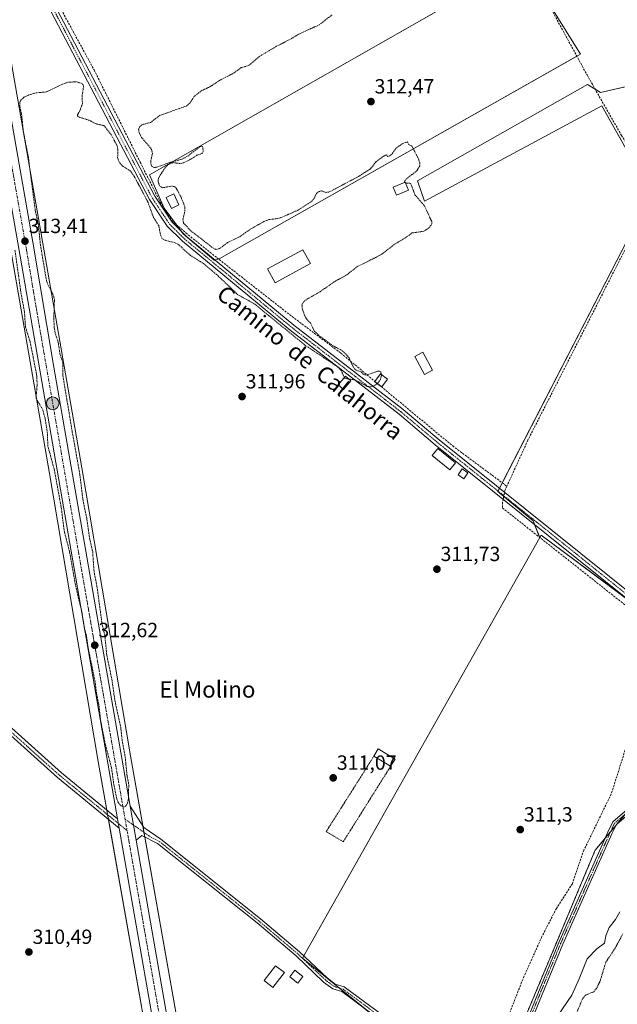
# Model space of a CAD drawing. Units: metres. Extents: x 573716 to 577186, y 4691817 to 4694159.
# Drawn here: x 576483 to 576774, y 4692899 to 4693379 of the extents above; entities that cross this region are included whole.
import ezdxf
from ezdxf.enums import TextEntityAlignment as Align

# ---------------------------------------------------------------- set-up
doc = ezdxf.new("R2010")
doc.units = ezdxf.units.M
doc.header["$MEASUREMENT"] = 0
for name, pattern in [('TRAZO_Y_PUNTO', [1, 0.5, -0.25, 0, -0.25]), ('TRAZOS', [0.75, 0.5, -0.25]), ('TRAZOSX2', [1.5, 1, -0.5])]:
    doc.linetypes.add(name, pattern=pattern)
for name, color, linetype, lineweight in [('Arbolado forestal', 92, 'TRAZOS', 0), ('Arbolado forestal CxS', 92, 'Continuous', 0), ('Camino', 19, 'Continuous', 0), ('Camino Cxs', 19, 'Continuous', 0), ('Camino eje', 39, 'TRAZO_Y_PUNTO', 13), ('Carretera de calzada única', 19, 'Continuous', 13), ('Carretera de calzada única Cxs', 19, 'Continuous', 13), ('Carretera de calzada única eje', 19, 'TRAZO_Y_PUNTO', 0), ('Carátula', 7, 'Continuous', 5), ('Corriente artificial lineal', 5, 'TRAZOSX2', 13), ('Corriente artificial lineal oculto', 135, 'TRAZO_Y_PUNTO', 13), ('Cultivos herbáceos CxS', 92, 'Continuous', 0), ('Cultivos leñosos', 92, 'Continuous', 0), ('Cultivos leñosos CxS', 92, 'Continuous', 0), ('Curva de nivel auxiliar', 36, 'TRAZOS', 0), ('Curva de nivel normal', 36, 'Continuous', 0), ('Edificación ligera', 1, 'Continuous', 0), ('Edificación ligera Cxs', 1, 'Continuous', 0), ('Núcleo urbano', 19, 'Continuous', 0), ('Núcleo urbano CxS', 19, 'Continuous', 0), ('Punto de cota en terreno', 7, 'Continuous', 0), ('Punto kilométrico de carretera', 7, 'Continuous', 0), ('Rótulo de punto de cota en terreno', 19, 'Continuous', 0), ('Texto cartográfico', 19, 'Continuous', 0), ('Valla', 19, 'TRAZOS', 0)]:
    doc.layers.add(name, color=color, linetype=linetype, lineweight=lineweight)
doc.styles.add('Arial', font='txt', dxfattribs={"height": 0.2})

# ---------------------------------------------------------------- blocks, each defined once
blk = doc.blocks.new('*U150')
at = {"layer": 'Cultivos herbáceos CxS', "color": 92, "linetype": 'Continuous', "lineweight": 0}
blk.add_polyline3d([(576434.42, 4693515.87, 313.39), (576463.47, 4693351.21, 312.28), (576497.08, 4693157.73, 311.46), (576520.8, 4693017.25, 311.11), (576520.81, 4693017.19, 311.11), (576547.6, 4692865.52, 310.34)], dxfattribs=at)
blk = doc.blocks.new('*U153')
at = {"layer": 'Núcleo urbano CxS', "color": 19, "linetype": 'Continuous', "lineweight": 0}
for points in [[(576547.6, 4692865.52, 310.34), (576520.81, 4693017.19, 311.11), (576520.8, 4693017.25, 311.11), (576497.08, 4693157.73, 311.46), (576463.47, 4693351.21, 312.28), (576434.42, 4693515.87, 313.39)], [(576450.18, 4693518.66, 314.02), (576479.22, 4693353.98, 312.87), (576479.23, 4693353.96, 312.87), (576491.72, 4693282.06, 312.31), (576499.52, 4693237.17, 312.48), (576512.85, 4693160.45, 312.09), (576512.85, 4693160.41, 312.09), (576536.58, 4693019.94, 311.65), (576563.36, 4692868.32, 311.14)]]:
    blk.add_polyline3d(points, dxfattribs=at)
blk = doc.blocks.new('*U157')
at = {"layer": 'Arbolado forestal CxS', "color": 92, "linetype": 'Continuous', "lineweight": 0}
blk.add_polyline3d([(576729.83, 4692894.36, 311.3), (576763.15, 4692974.01, 311.48), (576782.4, 4692997.12, 311.38)], dxfattribs=at)
blk = doc.blocks.new('*U163')
at = {"layer": 'Cultivos herbáceos CxS', "color": 92, "linetype": 'Continuous', "lineweight": 0}
for points in [[(576823.62, 4693356.8, 312.01), (576765.71, 4693343.5, 312.26), (576759.45, 4693347.41, 312.29), (576676.51, 4693300.46, 312.32), (576679.98, 4693290.47, 312.39), (576766.36, 4693337.01, 312.32), (576790.17, 4693294.54, 312.08)], [(576786.99, 4693287.4, 312.15), (576715.59, 4693148.92, 312.1), (576732.85, 4693134.57, 311.88), (576736.06, 4693126.42, 311.69), (576620.43, 4692921.33, 311.23), (576657.72, 4692891.16, 311.16)], [(576563.36, 4692868.32, 311.14), (576536.58, 4693019.94, 311.65), (576512.85, 4693160.41, 312.09), (576512.85, 4693160.45, 312.09), (576499.52, 4693237.17, 312.48), (576491.72, 4693282.06, 312.31), (576479.23, 4693353.96, 312.87), (576479.22, 4693353.98, 312.87), (576450.18, 4693518.66, 314.02)]]:
    blk.add_polyline3d(points, dxfattribs=at)
blk.add_polyline3d([(576579.84, 4693262.48, 312.73), (576755.91, 4693362.3, 312.23), (576727.93, 4693407.28, 312.46), (576545.84, 4693303.3, 312.73), (576552.97, 4693287.17, 312.91), (576562.29, 4693274.55, 312.78), (576577.14, 4693261.97, 312.81), (576577.43, 4693261.72, 312.8), (576579.84, 4693262.48, 312.73)], close=True, dxfattribs=at)
blk = doc.blocks.new('*U172')
at = {"layer": 'Curva de nivel auxiliar', "color": 36, "linetype": 'TRAZOS', "lineweight": 0}
blk.add_polyline3d([(576776.64, 4692933.25, 307.5), (576772.79, 4692926.12, 307.5), (576768.29, 4692919.36, 307.5), (576765.5, 4692910.09, 307.5), (576763.76, 4692906.56, 307.5), (576762.13, 4692904.81, 307.5), (576758.35, 4692903.28, 307.5), (576756.89, 4692901.45, 307.5), (576753.39, 4692892.92, 307.5)], dxfattribs=at)
blk = doc.blocks.new('5PATER')
at = {"layer": 'Carátula', "linetype": 'Continuous', "lineweight": 5}
h = blk.add_hatch(color=250, dxfattribs=at)
edge = h.paths.add_edge_path()
edge.add_ellipse((0, 0.01), major_axis=(-1.33, -1.34), ratio=0.999422, start_angle=0, end_angle=360)
blk = doc.blocks.new('5HITCA')
at = {"layer": 'Carátula', "linetype": 'Continuous', "lineweight": 5}
h = blk.add_hatch(color=1, dxfattribs=at)
edge = h.paths.add_edge_path()
edge.add_arc((0, 0), 3.1, 0.0011, 360.0011)
at = {"layer": 'Carátula', "color": 250, "linetype": 'Continuous', "lineweight": 5}
blk.add_circle((0, 0, 0), 3.1, dxfattribs=at)

msp = doc.modelspace()

# ---------------------------------------------------------------- linework, layer by layer
at = {"layer": 'Arbolado forestal', "color": 92, "linetype": 'TRAZOS', "lineweight": 0}
msp.add_polyline3d([(576714.04, 4692852.25, 311), (576714.83, 4692854.37, 311.16), (576715.93, 4692857.29, 311.19), (576729.82, 4692894.36, 311.3), (576763.14, 4692974.01, 311.48), (576768.02, 4692979.86, 311.5), (576770.54, 4692982.89, 311.46), (576773.35, 4692986.26, 311.39), (576773.71, 4692986.69, 311.39), (576777.86, 4692991.68, 311.39), (576782.02, 4692996.67, 311.36), (576782.13, 4692996.8, 311.37), (576782.39, 4692997.12, 311.38), (576786.63, 4693006.75, 311.54), (576791.56, 4693017.98, 311.79), (576794.65, 4693025.02, 311.83), (576797.37, 4693031.2, 311.87), (576806.26, 4693044.11, 312.15), (576806.36, 4693045.43, 312.13), (576806.61, 4693048.7, 312.09), (576808.27, 4693070.83, 311.74), (576808.51, 4693073.97, 311.77), (576808.51, 4693074.02, 311.77), (576808.7, 4693074.12, 311.77)], dxfattribs=at)
at = {"layer": 'Camino', "color": 19, "linetype": 'Continuous', "lineweight": 0}
for points in [[(576452.59, 4693477.41, 314), (576463.22, 4693457.83, 313.67), (576481.9, 4693417.38, 313.2), (576493.39, 4693398.26, 313.06), (576548.43, 4693292.97, 312.77), (576556.84, 4693280.27, 312.92), (576563.95, 4693273.22, 312.74), (576616.27, 4693230.05, 312.85), (576669.44, 4693188.95, 312.3), (576687.14, 4693174.06, 312.2), (576784.05, 4693096.21, 311.7), (576799.13, 4693083.01, 311.69), (576805.87, 4693077.9, 311.7), (576809.34, 4693075.97, 311.74), (576810.95, 4693075.16, 311.78)], [(576311.26, 4693448.28, 312.15), (576326.71, 4693375.98, 311.87), (576343.66, 4693316.37, 311.76), (576364.49, 4693253.85, 311.71), (576378.07, 4693205.34, 311.63), (576392.2, 4693163.32, 311.63), (576408.68, 4693104.12, 311.42), (576410.55, 4693100.07, 311.38), (576413.3, 4693096.39, 311.35), (576421.88, 4693087.04, 311.5), (576459, 4693051.05, 311.17), (576502.88, 4693011.68, 311.23), (576530.3, 4692989.23, 312.19)], [(576808.29, 4693070.81, 311.74), (576806.11, 4693073.23, 311.72), (576797.29, 4693080.55, 311.61), (576782.09, 4693093.87, 311.81), (576685.19, 4693171.7, 312.11), (576667.52, 4693186.57, 312.18), (576614.37, 4693227.66, 312.5), (576561.89, 4693270.95, 312.6), (576554.46, 4693278.32, 312.67), (576545.8, 4693291.41, 312.6), (576490.73, 4693396.77, 313.05), (576479.19, 4693415.95, 312.86), (576461.47, 4693450.9, 313.69), (576457.6, 4693448.87, 314.01)], [(576531.08, 4692984.75, 312.1), (576500.95, 4693009.42, 311.1), (576456.97, 4693048.87, 310.95), (576419.75, 4693084.96, 311.18), (576411.01, 4693094.49, 311.17), (576407.98, 4693098.54, 311.16), (576405.88, 4693103.09, 311.21), (576389.36, 4693162.45, 311.32), (576375.22, 4693204.47, 311.4), (576361.65, 4693252.98, 311.42), (576340.82, 4693315.49, 311.55), (576323.82, 4693375.27, 311.55), (576313.27, 4693424.62, 311.89)], [(576718.83, 4692857.94, 311.17), (576719.93, 4692862.67, 311.15), (576721.73, 4692868.64, 311.11), (576723.73, 4692876.2, 311.11), (576745.34, 4692928.98, 311.45), (576758.06, 4692957.54, 311.6), (576769.35, 4692982.85, 311.43), (576771.74, 4692987.78, 311.4), (576782.11, 4692996.75, 311.37), (576790.93, 4693022.65, 311.81), (576795.93, 4693031.65, 311.84), (576805.55, 4693046.11, 312.08), (576807.25, 4693050.27, 312.06), (576807.65, 4693055.66, 311.94), (576808.21, 4693063.56, 311.9), (576808.45, 4693067.1, 311.77), (576808.29, 4693070.81, 311.74)], [(576539.38, 4692978.82, 312.3), (576536.49, 4692995.38, 312.38)], [(576536.49, 4692995.38, 312.38), (576543.05, 4692985.1, 311.94), (576551.38, 4692979.31, 311.21), (576599.96, 4692940.52, 311.2), (576619.03, 4692924.36, 311.23), (576632.42, 4692911.7, 311.27), (576636.42, 4692908.7, 311.31), (576640.79, 4692907.39, 311.26), (576669.14, 4692886.33, 311.2), (576706.61, 4692856.73, 310.97), (576708.73, 4692856.2, 311.01), (576711.58, 4692856, 311.09), (576715.07, 4692857.1, 311.17), (576718.83, 4692857.94, 311.17)], [(576783.91, 4692995.53, 311.48), (576773.45, 4692986.47, 311.39), (576771.26, 4692981.97, 311.5), (576759.98, 4692956.69, 311.74), (576747.28, 4692928.15, 311.46), (576725.73, 4692875.53, 311.15), (576722.19, 4692862.14, 311.15), (576718.63, 4692824.42, 310.41), (576711.38, 4692803.89, 310.44), (576686.77, 4692746.13, 308.15), (576684.24, 4692742.86, 308.55), (576680.1, 4692739.83, 310.57), (576676.84, 4692738.85, 310.58), (576672.19, 4692736.04, 310.69), (576668.39, 4692733.08, 310.84), (576665.44, 4692728.58, 311.09), (576662.96, 4692726, 311.13), (576659.29, 4692723.2, 311.17), (576645.74, 4692720.82, 311.15), (576636.03, 4692720.14, 311.4), (576623.51, 4692722.95, 311.7), (576618.71, 4692723.98, 311.91), (576616.48, 4692722.54, 312.09)], [(576530.3, 4692989.23, 312.19), (576531.08, 4692984.75, 312.1)], [(576718.63, 4692850.3, 310.96), (576714.12, 4692852.22, 311), (576709.12, 4692853.41, 310.95), (576705.43, 4692854.34, 310.87), (576667.55, 4692884.26, 311.08), (576639.6, 4692905.02, 311.21), (576635.23, 4692906.33, 311.21), (576630.74, 4692909.7, 311.25), (576617.29, 4692922.41, 311.16), (576598.3, 4692938.5, 311.28), (576549.81, 4692977.22, 311.37), (576542.05, 4692981.11, 312.18), (576539.38, 4692978.82, 312.3)]]:
    msp.add_polyline3d(points, dxfattribs=at)
at = {"layer": 'Camino Cxs', "color": 19, "linetype": 'Continuous', "lineweight": 0}
for points in [[(576493.39, 4693398.26, 313.06), (576548.43, 4693292.97, 312.77), (576556.84, 4693280.27, 312.92), (576563.95, 4693273.22, 312.74), (576616.27, 4693230.05, 312.85), (576669.44, 4693188.95, 312.3), (576687.14, 4693174.06, 312.2), (576784.05, 4693096.21, 311.7), (576799.13, 4693083.01, 311.69), (576805.87, 4693077.9, 311.7), (576809.34, 4693075.97, 311.74), (576810.95, 4693075.16, 311.78), (576810.95, 4693075.16, 311.78), (576808.29, 4693070.81, 311.74), (576806.11, 4693073.23, 311.72), (576797.29, 4693080.55, 311.61), (576782.09, 4693093.87, 311.81), (576685.19, 4693171.7, 312.11), (576667.52, 4693186.57, 312.18), (576614.37, 4693227.66, 312.5), (576561.89, 4693270.95, 312.6), (576554.46, 4693278.32, 312.67), (576545.8, 4693291.41, 312.6), (576490.73, 4693396.77, 313.05)], [(576459, 4693051.05, 311.17), (576502.88, 4693011.68, 311.23), (576530.3, 4692989.23, 312.19), (576531.08, 4692984.75, 312.1), (576500.95, 4693009.42, 311.1), (576456.97, 4693048.87, 310.95)], [(576723.73, 4692876.2, 311.11), (576745.34, 4692928.98, 311.45), (576758.06, 4692957.54, 311.6), (576769.35, 4692982.85, 311.43), (576771.74, 4692987.78, 311.4), (576782.11, 4692996.75, 311.37)], [(576667.55, 4692884.26, 311.08), (576639.6, 4692905.02, 311.21), (576635.23, 4692906.33, 311.21), (576630.74, 4692909.7, 311.25), (576617.29, 4692922.41, 311.16), (576598.3, 4692938.5, 311.28), (576549.81, 4692977.22, 311.37), (576542.05, 4692981.11, 312.18), (576539.38, 4692978.82, 312.3), (576536.49, 4692995.38, 312.38), (576543.05, 4692985.1, 311.94), (576551.38, 4692979.31, 311.21), (576599.96, 4692940.52, 311.2), (576619.03, 4692924.36, 311.23), (576632.42, 4692911.7, 311.27), (576636.42, 4692908.7, 311.31), (576640.79, 4692907.39, 311.26), (576669.14, 4692886.33, 311.2)], [(576783.91, 4692995.53, 311.48), (576773.45, 4692986.47, 311.39), (576771.26, 4692981.97, 311.5), (576759.98, 4692956.69, 311.74), (576747.28, 4692928.15, 311.46), (576725.73, 4692875.53, 311.15)]]:
    msp.add_polyline3d(points, dxfattribs=at)
at = {"layer": 'Camino eje', "color": 39, "linetype": 'TRAZO_Y_PUNTO', "lineweight": 13}
for points in [[(576314.38, 4693426.57, 311.99), (576317.52, 4693411.88, 311.83), (576325.27, 4693375.63, 311.72), (576342.24, 4693315.93, 311.66), (576363.07, 4693253.42, 311.58), (576369.86, 4693229.16, 311.5), (576376.65, 4693204.91, 311.56), (576383.72, 4693183.9, 311.46), (576390.78, 4693162.89, 311.55), (576399.02, 4693133.29, 311.47), (576407.28, 4693103.61, 311.35), (576409.27, 4693099.31, 311.27), (576412.16, 4693095.44, 311.28), (576420.82, 4693086, 311.35), (576457.99, 4693049.96, 311.08), (576479.93, 4693030.28, 311.14), (576501.92, 4693010.55, 311.2), (576534.93, 4692983.52, 312.35)], [(576492.06, 4693397.52, 313.15), (576519.58, 4693344.87, 312.92), (576547.12, 4693292.19, 312.74), (576551.32, 4693285.84, 312.91), (576555.65, 4693279.3, 312.84), (576562.92, 4693272.09, 312.71), (576589.16, 4693250.44, 312.88), (576615.32, 4693228.86, 312.69), (576641.9, 4693208.31, 312.53), (576668.48, 4693187.76, 312.27), (576677.33, 4693180.32, 312.16), (576686.17, 4693172.88, 312.18), (576734.62, 4693133.97, 311.87), (576783.07, 4693095.04, 311.75), (576790.61, 4693088.44, 311.75), (576798.21, 4693081.78, 311.67), (576803.05, 4693077.74, 311.71), (576807.13, 4693074.61, 311.74), (576808.09, 4693074.21, 311.76), (576810.79, 4693072.66, 311.82)], [(576810.79, 4693072.66, 311.82), (576809.58, 4693068.15, 311.74), (576809.41, 4693060.28, 311.91), (576808.28, 4693050.01, 312.12), (576806.49, 4693045.62, 312.13), (576796.83, 4693031.1, 311.86), (576791.9, 4693022.22, 311.83), (576787.49, 4693009.27, 311.59), (576783.01, 4692996.14, 311.42), (576777.78, 4692991.61, 311.39), (576772.6, 4692987.13, 311.4), (576771.4, 4692984.66, 311.44), (576770.31, 4692982.41, 311.47), (576759.02, 4692957.12, 311.67), (576752.67, 4692942.85, 311.49), (576746.31, 4692928.57, 311.44), (576735.54, 4692902.26, 311.45), (576724.73, 4692875.87, 311.13), (576721.96, 4692865.39, 311.14), (576720.45, 4692859.95, 311.15), (576720.25, 4692856.13, 311.15), (576720.22, 4692854.4, 311.14)], [(576533.96, 4692989.07, 312.42), (576546.72, 4692980.21, 311.69), (576550.6, 4692978.27, 311.32), (576599.13, 4692939.51, 311.24), (576618.16, 4692923.39, 311.24), (576624.86, 4692917.06, 311.24), (576631.58, 4692910.7, 311.27), (576635.83, 4692907.52, 311.26), (576640.2, 4692906.21, 311.24), (576668.35, 4692885.3, 311.14), (576706.02, 4692855.54, 310.92), (576710.73, 4692854.35, 311.05), (576720.22, 4692854.4, 311.14)]]:
    msp.add_polyline3d(points, dxfattribs=at)
at = {"layer": 'Carretera de calzada única', "color": 19, "linetype": 'Continuous', "lineweight": 13}
for points in [[(576530.3, 4692989.23, 312.19), (576524.25, 4693023.93, 312.01), (576482.73, 4693263.75, 312.81), (576437.02, 4693524.13, 314.03), (576416.02, 4693643.14, 314.32), (576409.63, 4693681.45, 314.17), (576378.98, 4693855.91, 313.89), (576364.14, 4693939.32, 313.81), (576357.11, 4693980.86, 314.01), (576354.15, 4693996.03, 313.87), (576353.57, 4693999.37, 314.11)], [(576457.6, 4693448.87, 314.01), (576488.91, 4693270.59, 313.05), (576499.13, 4693209.49, 313.08), (576536.49, 4692995.38, 312.38)], [(576539.38, 4692978.82, 312.3), (576536.49, 4692995.38, 312.38)], [(576530.3, 4692989.23, 312.19), (576531.08, 4692984.75, 312.1)], [(576564.3, 4692797.75, 312.43), (576561.76, 4692810.7, 312.15), (576549.37, 4692879.91, 311.22), (576531.08, 4692984.75, 312.1)], [(576539.38, 4692978.82, 312.3), (576563.39, 4692841.25, 311.56), (576570.18, 4692803.42, 312.26), (576573.98, 4692786.22, 312.52), (576576.63, 4692777.77, 312.61)]]:
    msp.add_polyline3d(points, dxfattribs=at)
at = {"layer": 'Carretera de calzada única Cxs', "color": 19, "linetype": 'Continuous', "lineweight": 13}
for points in [[(576549.37, 4692879.91, 311.22), (576531.08, 4692984.75, 312.1), (576530.3, 4692989.23, 312.19), (576524.25, 4693023.93, 312.01), (576482.73, 4693263.75, 312.81), (576437.02, 4693524.13, 314.03)], [(576457.6, 4693448.87, 314.01), (576488.91, 4693270.59, 313.05), (576499.13, 4693209.49, 313.08), (576536.49, 4692995.38, 312.38), (576539.38, 4692978.82, 312.3), (576563.39, 4692841.25, 311.56)]]:
    msp.add_polyline3d(points, dxfattribs=at)
at = {"layer": 'Carretera de calzada única eje', "color": 19, "linetype": 'TRAZO_Y_PUNTO', "lineweight": 0}
for points in [[(576449.48, 4693474.15, 314.11), (576462.97, 4693397.36, 313.88), (576485.82, 4693267.17, 313.35), (576490.93, 4693236.62, 313.32), (576511.69, 4693116.71, 312.79), (576527.75, 4693024.65, 312.56), (576533.96, 4692989.07, 312.42)], [(576533.96, 4692989.07, 312.42), (576534.93, 4692983.52, 312.35)], [(576534.93, 4692983.52, 312.35), (576535.79, 4692978.62, 312.33), (576556.38, 4692860.58, 311.83), (576562.57, 4692825.97, 311.99), (576565.97, 4692807.06, 312.27), (576567.37, 4692799.93, 312.43), (576568.4, 4692795.29, 312.48)]]:
    msp.add_polyline3d(points, dxfattribs=at)
at = {"layer": 'Corriente artificial lineal', "color": 5, "linetype": 'TRAZOSX2', "lineweight": 13}
for points in [[(576413.1, 4693767.31, 313.88), (576412.9, 4693765.28, 313.82), (576412.61, 4693755.79, 313.42), (576413.65, 4693745.85, 313.33), (576430.6, 4693656.41, 313.44), (576435.86, 4693631.97, 313.32), (576442.12, 4693589.58, 313.66), (576455.21, 4693516.72, 313.12), (576460.23, 4693483.39, 313.66), (576465.39, 4693455.37, 313.49), (576482, 4693422.13, 313.4), (576518.81, 4693354.58, 312.91), (576541.28, 4693309.58, 312.98), (576551.06, 4693290.11, 312.84), (576556.62, 4693281.06, 312.95), (576563.6, 4693275.02, 312.69), (576578.68, 4693262.96, 312.76), (576615.37, 4693234.24, 312.97), (576639.17, 4693216.38, 312.5), (576693.65, 4693171.15, 312.14), (576720.1, 4693151.5, 311.87)], [(576741.72, 4693384.13, 312.44), (576759.17, 4693352.08, 312.26), (576775.94, 4693322.64, 312.24), (576784.19, 4693309.7, 312.29), (576788.11, 4693300.58, 312.34), (576789.29, 4693289.95, 312.04)], [(576789.29, 4693289.95, 312.04), (576785.03, 4693281.31, 311.94), (576730.32, 4693174, 311.98), (576720.1, 4693151.5, 311.87)], [(576718.96, 4693148.5, 311.92), (576719.15, 4693149.42, 311.92), (576720.1, 4693151.5, 311.87)], [(576718.27, 4693145.13, 312.01), (576717.94, 4693143.56, 312.03), (576717.97, 4693140.88, 311.84), (576797.04, 4693078.28, 311.49), (576799.68, 4693075.69, 311.5), (576801.21, 4693070.63, 311.38), (576800.49, 4693067.27, 311.36), (576790.67, 4693051.37, 311.23), (576780.01, 4693030.03, 311.25), (576770.96, 4693001.42, 311.24), (576757.64, 4692974.06, 311.24), (576751.98, 4692957.66, 311.19), (576744.21, 4692945.56, 311.13), (576737.13, 4692931.85, 311.11), (576727.8, 4692910.95, 311.06), (576716.03, 4692880.84, 310.91), (576703.58, 4692860.68, 311), (576702.75, 4692859.78, 311.03)]]:
    msp.add_polyline3d(points, dxfattribs=at)
at = {"layer": 'Corriente artificial lineal oculto', "color": 135, "linetype": 'TRAZO_Y_PUNTO', "lineweight": 13}
msp.add_polyline3d([(576718.27, 4693145.13, 312.01), (576718.96, 4693148.5, 311.92)], dxfattribs=at)
at = {"layer": 'Cultivos herbáceos CxS', "color": 92, "linetype": 'Continuous', "lineweight": 0}
for points in [[(576442.59, 4693469.55, 313.13), (576463.47, 4693351.21, 312.28), (576497.08, 4693157.73, 311.46), (576520.8, 4693017.25, 311.11), (576520.81, 4693017.19, 311.11), (576524.98, 4692993.58, 311.57), (576525.38, 4692991.34, 311.45), (576525.78, 4692989.09, 311.38), (576547.6, 4692865.52, 310.34), (576547.61, 4692865.48, 310.34), (576555.77, 4692820.7, 311.56), (576555.96, 4692819.67, 311.44)], [(576462.48, 4693448.91, 313.56), (576479.22, 4693353.98, 312.87), (576479.23, 4693353.96, 312.87), (576491.72, 4693282.06, 312.31), (576499.52, 4693237.17, 312.48), (576512.85, 4693160.45, 312.09), (576512.85, 4693160.41, 312.09), (576536.58, 4693019.94, 311.65), (576542.61, 4692985.79, 311.92), (576543.16, 4692982.68, 312.07), (576543.57, 4692980.35, 312.02), (576563.36, 4692868.33, 311.14), (576574.1, 4692809.35, 311.61), (576574.74, 4692806.69, 311.48)], [(576577.76, 4693261.83, 312.8), (576577.43, 4693261.72, 312.8), (576577.14, 4693261.97, 312.81), (576562.29, 4693274.55, 312.78), (576561.42, 4693275.73, 312.73), (576559.01, 4693278.99, 312.73), (576552.97, 4693287.17, 312.91), (576545.84, 4693303.3, 312.73), (576727.71, 4693407.15, 312.46), (576727.93, 4693407.28, 312.46), (576755.91, 4693362.3, 312.23), (576754.15, 4693361.31, 312.28), (576579.84, 4693262.48, 312.73), (576579.45, 4693262.36, 312.75), (576577.76, 4693261.83, 312.8)], [(576788.44, 4693297.63, 312.3), (576766.36, 4693337.01, 312.32), (576679.98, 4693290.47, 312.39), (576676.51, 4693300.46, 312.32), (576759.45, 4693347.41, 312.29), (576763.15, 4693345.1, 312.27), (576765.71, 4693343.5, 312.26), (576822.09, 4693356.45, 312.06)], [(576736.06, 4693126.42, 311.69), (576735.98, 4693126.62, 311.71), (576733.51, 4693132.89, 311.9), (576732.85, 4693134.57, 311.88), (576718.54, 4693146.46, 311.99), (576715.59, 4693148.92, 312.1), (576715.71, 4693149.15, 312.11), (576716.42, 4693150.54, 312.15), (576717.8, 4693153.21, 312.08), (576786.99, 4693287.4, 312.15)], [(576714.04, 4692852.25, 311), (576713.94, 4692852.26, 310.99), (576698.86, 4692854.42, 310.75), (576687.34, 4692844, 310.52), (576681.78, 4692834.56, 310.51), (576669.24, 4692813.28, 310.47), (576651.69, 4692819.31, 310.43), (576636.88, 4692824.8, 310.59), (576626.46, 4692833.03, 310.49), (576657.72, 4692891.16, 311.16), (576651.75, 4692896, 311.21), (576638.5, 4692906.71, 311.24), (576620.43, 4692921.33, 311.23), (576621.06, 4692922.45, 311.25), (576736.06, 4693126.42, 311.69)]]:
    msp.add_polyline3d(points, dxfattribs=at)
at = {"layer": 'Cultivos leñosos', "color": 92, "linetype": 'Continuous', "lineweight": 0}
for points in [[(576577.76, 4693261.83, 312.8), (576577.43, 4693261.72, 312.8), (576577.14, 4693261.97, 312.81), (576562.29, 4693274.55, 312.78), (576561.42, 4693275.73, 312.73), (576559.01, 4693278.99, 312.73), (576552.97, 4693287.17, 312.91), (576545.84, 4693303.3, 312.73), (576727.71, 4693407.15, 312.46), (576727.93, 4693407.28, 312.46), (576755.91, 4693362.3, 312.23), (576754.15, 4693361.31, 312.28), (576579.84, 4693262.48, 312.73), (576579.45, 4693262.36, 312.75), (576577.76, 4693261.83, 312.8)], [(576788.44, 4693297.63, 312.3), (576766.36, 4693337.01, 312.32), (576679.98, 4693290.47, 312.39), (576676.51, 4693300.46, 312.32), (576759.45, 4693347.41, 312.29), (576763.15, 4693345.1, 312.27), (576765.71, 4693343.5, 312.26), (576822.09, 4693356.45, 312.06)], [(576736.06, 4693126.42, 311.69), (576735.98, 4693126.62, 311.71), (576733.51, 4693132.89, 311.9), (576732.85, 4693134.57, 311.88), (576718.54, 4693146.46, 311.99), (576715.59, 4693148.92, 312.1), (576715.71, 4693149.15, 312.11), (576716.42, 4693150.54, 312.15), (576717.8, 4693153.21, 312.08), (576786.99, 4693287.4, 312.15)], [(576714.04, 4692852.25, 311), (576713.94, 4692852.26, 310.99), (576698.86, 4692854.42, 310.75), (576687.34, 4692844, 310.52), (576681.78, 4692834.56, 310.51), (576669.24, 4692813.28, 310.47), (576651.69, 4692819.31, 310.43), (576636.88, 4692824.8, 310.59), (576626.46, 4692833.03, 310.49), (576657.72, 4692891.16, 311.16), (576651.75, 4692896, 311.21), (576638.5, 4692906.71, 311.24), (576620.43, 4692921.33, 311.23), (576621.06, 4692922.45, 311.25), (576736.06, 4693126.42, 311.69)], [(576808.7, 4693074.12, 311.77), (576797.28, 4693082.59, 311.7), (576782.09, 4693093.87, 311.81), (576736.71, 4693127.56, 311.83), (576736.12, 4693126.51, 311.7), (576736.06, 4693126.42, 311.69)], [(576714.04, 4692852.25, 311), (576714.83, 4692854.37, 311.16), (576715.93, 4692857.29, 311.19), (576729.82, 4692894.36, 311.3), (576763.14, 4692974.01, 311.48), (576768.02, 4692979.86, 311.5), (576770.54, 4692982.89, 311.46), (576773.35, 4692986.26, 311.39), (576773.71, 4692986.69, 311.39), (576777.86, 4692991.68, 311.39), (576782.02, 4692996.67, 311.36), (576782.13, 4692996.8, 311.37), (576782.39, 4692997.12, 311.38), (576786.63, 4693006.75, 311.54), (576791.56, 4693017.98, 311.79), (576794.65, 4693025.02, 311.83), (576797.37, 4693031.2, 311.87), (576806.26, 4693044.11, 312.15), (576806.36, 4693045.43, 312.13), (576806.61, 4693048.7, 312.09), (576808.27, 4693070.83, 311.74), (576808.51, 4693073.97, 311.77), (576808.51, 4693074.02, 311.77), (576808.7, 4693074.12, 311.77)]]:
    msp.add_polyline3d(points, dxfattribs=at)
at = {"layer": 'Cultivos leñosos CxS', "color": 92, "linetype": 'Continuous', "lineweight": 0}
for points in [[(576579.84, 4693262.48, 312.73), (576577.43, 4693261.72, 312.8), (576577.14, 4693261.97, 312.81), (576562.29, 4693274.55, 312.78), (576552.97, 4693287.17, 312.91), (576545.84, 4693303.3, 312.73), (576727.93, 4693407.28, 312.46), (576755.91, 4693362.3, 312.23), (576579.84, 4693262.48, 312.73)], [(576865.24, 4693308.84, 311.61), (576853.15, 4693271.35, 311.73), (576847.36, 4693211.74, 311.7), (576841.97, 4693130.85, 311.65), (576840.34, 4693100.13, 311.62), (576823.57, 4693082.61, 311.7), (576808.7, 4693074.12, 311.77), (576736.71, 4693127.56, 311.83), (576736.06, 4693126.42, 311.69), (576732.85, 4693134.57, 311.88), (576715.59, 4693148.92, 312.1), (576786.99, 4693287.4, 312.15), (576790.17, 4693294.54, 312.08), (576766.36, 4693337.01, 312.32), (576679.98, 4693290.47, 312.39), (576676.51, 4693300.46, 312.32), (576759.45, 4693347.41, 312.29), (576765.71, 4693343.5, 312.26), (576823.62, 4693356.8, 312.01), (576812.66, 4693331.76, 311.91), (576865.24, 4693308.84, 311.61)], [(576808.7, 4693074.12, 311.77), (576808.51, 4693074.02, 311.77), (576806.26, 4693044.11, 312.15), (576797.37, 4693031.2, 311.87), (576782.39, 4692997.12, 311.38), (576763.14, 4692974.01, 311.48), (576729.83, 4692894.36, 311.3), (576714.04, 4692852.25, 311), (576698.86, 4692854.42, 310.75), (576687.34, 4692843.99, 310.52), (576669.24, 4692813.28, 310.47), (576651.69, 4692819.31, 310.43), (576636.88, 4692824.8, 310.59), (576626.46, 4692833.03, 310.49), (576657.72, 4692891.16, 311.16), (576620.43, 4692921.33, 311.23), (576736.06, 4693126.42, 311.69), (576736.71, 4693127.56, 311.83), (576808.7, 4693074.12, 311.77)]]:
    msp.add_polyline3d(points, close=True, dxfattribs=at)
at = {"layer": 'Curva de nivel auxiliar', "color": 36, "linetype": 'TRAZOS', "lineweight": 0}
for points in [[(576634.83, 4693381.42, 312.5), (576628.66, 4693376.58, 312.5), (576618.45, 4693371.91, 312.5), (576615.3, 4693369.95, 312.5), (576607.76, 4693366.05, 312.5), (576599.42, 4693361.13, 312.5), (576594.26, 4693356.68, 312.5), (576590.57, 4693355.69, 312.5), (576587.13, 4693353.12, 312.5), (576579.91, 4693349.36, 312.5), (576575.75, 4693346.59, 312.5), (576571.31, 4693344.43, 312.5), (576567.8, 4693341.77, 312.5), (576565.45, 4693338.34, 312.5), (576563.81, 4693336.91, 312.5), (576550.97, 4693332.41, 312.5), (576546.31, 4693328.91, 312.5), (576542.08, 4693327.78, 312.5), (576540.93, 4693326.66, 312.5), (576540.54, 4693325.7, 312.5), (576540.77, 4693324.01, 312.5), (576541.91, 4693321.66, 312.5), (576546.89, 4693315.8, 312.5), (576547.27, 4693313.86, 312.5), (576546.54, 4693310.44, 312.5), (576546.48, 4693308.74, 312.5), (576547.06, 4693307.52, 312.5), (576548.08, 4693306.93, 312.5), (576549.45, 4693307.14, 312.5), (576556.1, 4693309.53, 312.5), (576561.71, 4693310.97, 312.5), (576564.52, 4693312.56, 312.5), (576570.25, 4693316.96, 312.5), (576571.37, 4693317.43, 312.5), (576571.73, 4693317.2, 312.5), (576572.05, 4693314.78, 312.5), (576571.34, 4693313.75, 312.5), (576568.99, 4693312.89, 312.5), (576564.47, 4693310.16, 312.5), (576562.31, 4693309.22, 312.5), (576560.74, 4693308.89, 312.5), (576557.31, 4693309.33, 312.5), (576554.69, 4693308.17, 312.5), (576553.43, 4693306.82, 312.5), (576550.74, 4693302.73, 312.5), (576550.08, 4693301.18, 312.5), (576550.01, 4693300, 312.5), (576550.89, 4693297.92, 312.5), (576552.1, 4693297.02, 312.5), (576556.59, 4693297.91, 312.5), (576558.13, 4693297.54, 312.5), (576558.87, 4693296.82, 312.5), (576561.22, 4693292.49, 312.5), (576563.11, 4693287.8, 312.5), (576563.1, 4693285.55, 312.5), (576562.13, 4693281.76, 312.5), (576562.46, 4693279.79, 312.5), (576565.96, 4693276.07, 312.5), (576576.98, 4693267.61, 312.5), (576578.22, 4693266.97, 312.5), (576580.01, 4693267.41, 312.5), (576583.91, 4693270.3, 312.5), (576589.81, 4693273.19, 312.5), (576595.22, 4693276.99, 312.5), (576601.66, 4693280.63, 312.5), (576604.09, 4693281.54, 312.5), (576607.56, 4693281.92, 312.5), (576610.08, 4693282.59, 312.5), (576618.03, 4693286.03, 312.5), (576625.01, 4693290.53, 312.5), (576626.18, 4693291.93, 312.5), (576627.18, 4693294.24, 312.5), (576628.38, 4693295.19, 312.5), (576629.64, 4693295.52, 312.5), (576631.97, 4693294.81, 312.5), (576633.51, 4693295.04, 312.5), (576647.72, 4693302.56, 312.5), (576653.59, 4693306.32, 312.5), (576656.33, 4693309.79, 312.5), (576660.04, 4693312.54, 312.5), (576661.36, 4693313.18, 312.5), (576661.94, 4693312.28, 312.5), (576663.01, 4693312.65, 312.5), (576664.12, 4693313.69, 312.5), (576666.13, 4693316.48, 312.5), (576669.38, 4693318.71, 312.5), (576671.55, 4693319.41, 312.5), (576672.12, 4693318.23, 312.5), (576673.72, 4693317.47, 312.5), (576677, 4693311.17, 312.5), (576677.59, 4693309.17, 312.5), (576677.61, 4693307.72, 312.5), (576676.11, 4693305.3, 312.5), (576671.28, 4693301.54, 312.5), (576670.48, 4693300.76, 312.5), (576670.12, 4693299.87, 312.5), (576670.22, 4693299.76, 312.5)], [(576640.82, 4693204.47, 312.5), (576640.69, 4693204.61, 312.5), (576639.44, 4693207.78, 312.5), (576637.73, 4693209.62, 312.5), (576621.47, 4693220.45, 312.5), (576596.88, 4693240.54, 312.5), (576588.9, 4693244.9, 312.5), (576578.51, 4693254.82, 312.5), (576572.38, 4693259.97, 312.5), (576565.91, 4693264.04, 312.5), (576559.72, 4693269.55, 312.5), (576558.02, 4693270.39, 312.5), (576553.53, 4693271.44, 312.5), (576552.06, 4693272.24, 312.5), (576551.36, 4693273.69, 312.5), (576550.33, 4693278.61, 312.5), (576547.59, 4693283.01, 312.5), (576545.16, 4693289.92, 312.5), (576538.72, 4693302.08, 312.5), (576536.48, 4693305.34, 312.5), (576532.72, 4693307.63, 312.5), (576531, 4693309.64, 312.5), (576530.31, 4693311.73, 312.5), (576530.43, 4693315.52, 312.5), (576530.12, 4693317.38, 312.5), (576527.15, 4693323.03, 312.5), (576523.63, 4693327.38, 312.5), (576519.85, 4693328.23, 312.5), (576516.22, 4693330.07, 312.5), (576511.67, 4693331.44, 312.5), (576510.72, 4693332.08, 312.5), (576510.73, 4693332.65, 312.5), (576511.72, 4693334.21, 312.5), (576513.16, 4693338.06, 312.5), (576512.98, 4693341.79, 312.5), (576513.71, 4693346.46, 312.5), (576513.55, 4693347.27, 312.5), (576513, 4693347.94, 312.5), (576510.12, 4693348.73, 312.5), (576506.06, 4693348.55, 312.5), (576502.84, 4693347.33, 312.5), (576495.47, 4693343.78, 312.5), (576490.67, 4693343.38, 312.5), (576486.89, 4693342.3, 312.5), (576484.57, 4693341.18, 312.5), (576483.15, 4693339.77, 312.5), (576482.6, 4693338.46, 312.5), (576482.6, 4693336.9, 312.5), (576483.5, 4693332.76, 312.5), (576484.32, 4693324.69, 312.5), (576486.78, 4693311.99, 312.5), (576490.15, 4693286.03, 312.5), (576491.73, 4693278.71, 312.5), (576492.67, 4693269.2, 312.5), (576495.64, 4693251.69, 312.5), (576496.54, 4693249.31, 312.5), (576498.78, 4693245.11, 312.5), (576499.51, 4693242.62, 312.5), (576499.21, 4693233.51, 312.5), (576499.38, 4693228.81, 312.5), (576499.99, 4693225.76, 312.5), (576501.34, 4693221.64, 312.5), (576502.17, 4693216.08, 312.5), (576503.52, 4693212.1, 312.5), (576503.57, 4693205.72, 312.5), (576508.09, 4693178.58, 312.5), (576511.87, 4693157.4, 312.5), (576513.33, 4693145.26, 312.5), (576515.24, 4693135.84, 312.5), (576516.73, 4693125.58, 312.5), (576518.14, 4693119.48, 312.5), (576518.82, 4693109.89, 312.5), (576520.33, 4693102.11, 312.5), (576522.65, 4693084.64, 312.5), (576524.09, 4693078.66, 312.5), (576524.99, 4693069.35, 312.5), (576527.6, 4693056.69, 312.5), (576528.88, 4693047.55, 312.5), (576531.88, 4693033.43, 312.5), (576532.54, 4693027.48, 312.5), (576534.02, 4693019.34, 312.5), (576534.88, 4693010.5, 312.5), (576535.73, 4693006.06, 312.5), (576535.54, 4692999.08, 312.5), (576535.11, 4692997.12, 312.5), (576534.35, 4692995.57, 312.5), (576533.26, 4692994.98, 312.5), (576531.98, 4692995.56, 312.5), (576530.66, 4692997.11, 312.5), (576529.97, 4692998.85, 312.5), (576528.43, 4693006.07, 312.5), (576527.37, 4693013.95, 312.5), (576524.24, 4693025.89, 312.5), (576521.93, 4693037.78, 312.5), (576521.15, 4693045.13, 312.5), (576519.99, 4693050.56, 312.5), (576519.34, 4693056.08, 312.5), (576516.01, 4693072.33, 312.5), (576515.1, 4693078.47, 312.5), (576514.03, 4693082.61, 312.5), (576512.99, 4693089.63, 312.5), (576509.87, 4693102.64, 312.5), (576506.9, 4693119.5, 312.5), (576504.35, 4693129.25, 312.5), (576502.81, 4693141.1, 312.5), (576499.5, 4693159.27, 312.5), (576496.27, 4693171.19, 312.5), (576496.09, 4693177.42, 312.5), (576494.93, 4693184.71, 312.5), (576493.72, 4693189.06, 312.5), (576490.89, 4693193.63, 312.5), (576490.53, 4693194.7, 312.5), (576491.08, 4693200.86, 312.5), (576490.82, 4693205.95, 312.5), (576487.6, 4693222.09, 312.5), (576485.38, 4693229.28, 312.5), (576484.9, 4693236.48, 312.5), (576483.24, 4693245.39, 312.5), (576480.24, 4693266.77, 312.5)], [(576670.77, 4693299.24, 312.5), (576673.15, 4693299.24, 312.5), (576675.28, 4693293.51, 312.5), (576679.89, 4693288.2, 312.5), (576683.45, 4693280.57, 312.5), (576683.51, 4693279.56, 312.5), (576683.02, 4693278.61, 312.5), (576681.23, 4693276.85, 312.5), (576679.54, 4693275.86, 312.5), (576673.8, 4693275.02, 312.5), (576670.16, 4693272.33, 312.5), (576665.74, 4693269.8, 312.5), (576658.66, 4693264.36, 312.5), (576647.2, 4693258.64, 312.5), (576641.74, 4693254.38, 312.5), (576636.72, 4693251.7, 312.5), (576628.97, 4693246.37, 312.5), (576622.37, 4693242.59, 312.5), (576620.92, 4693241.36, 312.5), (576620.15, 4693239.87, 312.5), (576620.37, 4693237.92, 312.5), (576621.51, 4693234.57, 312.5), (576622.37, 4693233.15, 312.5), (576624.29, 4693231.13, 312.5), (576626.34, 4693227.02, 312.5), (576628.75, 4693224.76, 312.5), (576635.08, 4693220.13, 312.5), (576638.93, 4693218.11, 312.5), (576641.46, 4693216.19, 312.5), (576643.06, 4693214.24, 312.5), (576645.23, 4693209.59, 312.5), (576646.24, 4693208.23, 312.5), (576649.23, 4693207.15, 312.5), (576650.17, 4693206.03, 312.5), (576650.82, 4693205.8, 312.5), (576652.31, 4693205.96, 312.5), (576657.07, 4693207.6, 312.5), (576658.02, 4693207.68, 312.5), (576658.61, 4693207.31, 312.5), (576658.82, 4693205.98, 312.5)], [(576670.22, 4693299.76, 312.5), (576670.73, 4693299.24, 312.5), (576670.77, 4693299.24, 312.5)], [(576642.94, 4693203.81, 312.5), (576641.17, 4693204.08, 312.5), (576640.82, 4693204.47, 312.5)], [(576656.88, 4693201.57, 312.5), (576655.2, 4693200.36, 312.5), (576653.59, 4693199.96, 312.5), (576651.93, 4693200.22, 312.5), (576646.05, 4693203.34, 312.5), (576642.94, 4693203.81, 312.5)], [(576658.82, 4693205.98, 312.5), (576658.89, 4693205.54, 312.5), (576658.36, 4693203.46, 312.5), (576657.13, 4693201.75, 312.5), (576656.88, 4693201.57, 312.5)]]:
    msp.add_polyline3d(points, dxfattribs=at)
at = {"layer": 'Curva de nivel normal', "color": 36, "linetype": 'Continuous', "lineweight": 0}
msp.add_polyline3d([(576775.12, 4692943.93, 310), (576772.97, 4692940.26, 310), (576769.87, 4692936.26, 310), (576768.33, 4692932.26, 310), (576767.58, 4692928.59, 310), (576763.86, 4692925.93, 310), (576759.24, 4692921.02, 310), (576755.37, 4692911.26, 310), (576751.81, 4692903.35, 310), (576749.56, 4692900.27, 310), (576743.76, 4692891.64, 310)], dxfattribs=at)
at = {"layer": 'Edificación ligera', "color": 1, "linetype": 'Continuous', "lineweight": 0}
for points in [[(576672.19, 4693295.92, 314.81), (576666.3, 4693293.38, 314.34), (576664.59, 4693297.35, 313.31), (576670.5, 4693299.88, 314.6), (576672.19, 4693295.92, 314.81)], [(576560.19, 4693288.76, 313.41), (576556.49, 4693286.98, 314.05), (576553.94, 4693292.37, 314.53), (576557.64, 4693294.14, 313.09), (576560.19, 4693288.76, 313.41)], [(576624.33, 4693260.06, 312.61), (576607.13, 4693250.68, 312.59), (576603.44, 4693257.45, 314.62), (576620.63, 4693266.83, 313.13), (576624.33, 4693260.06, 312.61)], [(576683.77, 4693208.1, 312.31), (576679.87, 4693206.04, 312.37), (576675.25, 4693214.81, 312.28), (576679.15, 4693216.87, 312.35), (576683.77, 4693208.1, 312.31)], [(576644.05, 4693202.85, 314.09), (576640.41, 4693198.62, 314.35), (576637.76, 4693200.9, 313.5), (576641.4, 4693205.14, 313.07), (576644.05, 4693202.85, 314.09)], [(576661.92, 4693203.71, 321.17), (576659.14, 4693199.92, 319.74), (576657.88, 4693200.84, 316.51), (576655.64, 4693202.48, 314.32), (576655.74, 4693202.62, 314.42), (576658.41, 4693206.28, 313.75), (576661.92, 4693203.71, 321.17)], [(576695.02, 4693162.96, 313.45), (576692.29, 4693159.52, 313.95), (576683.6, 4693166.43, 316.01), (576686.33, 4693169.87, 314.27), (576695.02, 4693162.96, 313.45)], [(576701.03, 4693158.06, 313.34), (576699.01, 4693155.18, 312.64), (576696.25, 4693157.11, 313.53), (576698.27, 4693159.99, 314.27), (576701.03, 4693158.06, 313.34)], [(576655.25, 4693019.87, 313.42), (576657.4, 4693023.39, 312.38), (576665.54, 4693018.41, 311.71)], [(576663.4, 4693014.9, 312.55), (576655.25, 4693019.87, 313.42)], [(576665.54, 4693018.41, 311.71), (576663.4, 4693014.9, 312.55)], [(576611.62, 4692914.3, 313.05), (576605.96, 4692907.05, 313.49), (576601.67, 4692910.38, 313.46), (576607.32, 4692917.64, 314.49), (576611.62, 4692914.3, 313.05)], [(576620.66, 4692912.46, 312.31), (576618.2, 4692909.2, 310.68), (576614.28, 4692912.16, 310.55), (576616.75, 4692915.42, 310.88), (576620.66, 4692912.46, 312.31)]]:
    msp.add_polyline3d(points, dxfattribs=at)
at = {"layer": 'Edificación ligera Cxs', "color": 1, "linetype": 'Continuous', "lineweight": 0}
for points in [[(576672.19, 4693295.92, 314.81), (576666.3, 4693293.38, 314.34), (576664.59, 4693297.35, 313.31), (576670.5, 4693299.88, 314.6), (576672.19, 4693295.92, 314.81)], [(576560.19, 4693288.76, 313.41), (576556.49, 4693286.98, 314.05), (576553.94, 4693292.37, 314.53), (576557.64, 4693294.14, 313.09), (576560.19, 4693288.76, 313.41)], [(576624.33, 4693260.06, 312.61), (576607.13, 4693250.68, 312.59), (576603.44, 4693257.45, 314.62), (576620.63, 4693266.83, 313.13), (576624.33, 4693260.06, 312.61)], [(576683.77, 4693208.1, 312.31), (576679.87, 4693206.04, 312.37), (576675.25, 4693214.81, 312.28), (576679.15, 4693216.87, 312.35), (576683.77, 4693208.1, 312.31)], [(576644.05, 4693202.85, 314.09), (576640.41, 4693198.62, 314.35), (576637.76, 4693200.9, 313.5), (576641.4, 4693205.14, 313.07), (576644.05, 4693202.85, 314.09)], [(576661.92, 4693203.71, 321.17), (576659.14, 4693199.92, 319.74), (576657.88, 4693200.84, 316.51), (576655.64, 4693202.48, 314.32), (576655.74, 4693202.62, 314.42), (576658.41, 4693206.28, 313.75), (576661.92, 4693203.71, 321.17)], [(576695.02, 4693162.96, 313.45), (576692.29, 4693159.52, 313.95), (576683.6, 4693166.43, 316.01), (576686.33, 4693169.87, 314.27), (576695.02, 4693162.96, 313.45)], [(576701.03, 4693158.06, 313.34), (576699.01, 4693155.18, 312.64), (576696.25, 4693157.11, 313.53), (576698.27, 4693159.99, 314.27), (576701.03, 4693158.06, 313.34)], [(576665.54, 4693018.41, 311.71), (576663.4, 4693014.9, 312.55), (576655.25, 4693019.87, 313.42), (576657.4, 4693023.39, 312.38), (576665.54, 4693018.41, 311.71)], [(576611.62, 4692914.3, 313.05), (576605.96, 4692907.05, 313.49), (576601.67, 4692910.38, 313.46), (576607.32, 4692917.64, 314.49), (576611.62, 4692914.3, 313.05)], [(576620.66, 4692912.46, 312.31), (576618.2, 4692909.2, 310.68), (576614.28, 4692912.16, 310.55), (576616.75, 4692915.42, 310.88), (576620.66, 4692912.46, 312.31)]]:
    msp.add_polyline3d(points, close=True, dxfattribs=at)
at = {"layer": 'Núcleo urbano', "color": 19, "linetype": 'Continuous', "lineweight": 0}
for points in [[(576442.59, 4693469.55, 313.13), (576463.47, 4693351.21, 312.28), (576497.08, 4693157.73, 311.46), (576520.8, 4693017.25, 311.11), (576520.81, 4693017.19, 311.11), (576524.98, 4692993.58, 311.57), (576525.38, 4692991.34, 311.45), (576525.78, 4692989.09, 311.38), (576547.6, 4692865.52, 310.34), (576547.61, 4692865.48, 310.34), (576555.77, 4692820.7, 311.56), (576555.96, 4692819.67, 311.44)], [(576462.48, 4693448.91, 313.56), (576479.22, 4693353.98, 312.87), (576479.23, 4693353.96, 312.87), (576491.72, 4693282.06, 312.31), (576499.52, 4693237.17, 312.48), (576512.85, 4693160.45, 312.09), (576512.85, 4693160.41, 312.09), (576536.58, 4693019.94, 311.65), (576542.61, 4692985.79, 311.92), (576543.16, 4692982.68, 312.07), (576543.57, 4692980.35, 312.02), (576563.36, 4692868.33, 311.14), (576574.1, 4692809.35, 311.61), (576574.74, 4692806.69, 311.48)]]:
    msp.add_polyline3d(points, dxfattribs=at)
at = {"layer": 'Valla', "color": 19, "linetype": 'TRAZOS', "lineweight": 0}
msp.add_polyline3d([(576655.25, 4693019.87, 313.42), (576631.97, 4692983.02, 311.25), (576640.32, 4692978.11, 311.34), (576663.4, 4693014.9, 312.55)], dxfattribs=at)

# ---------------------------------------------------------------- block references
at = {"layer": 'Arbolado forestal CxS', "color": 92, "linetype": 'Continuous', "lineweight": 0}
msp.add_blockref('*U157', (0, 0), dxfattribs=at)
at = {"layer": 'Cultivos herbáceos CxS', "color": 92, "linetype": 'Continuous', "lineweight": 0}
for name in ['*U163', '*U150']:
    msp.add_blockref(name, (0, 0), dxfattribs=at)
at = {"layer": 'Curva de nivel auxiliar', "color": 36, "linetype": 'TRAZOS', "lineweight": 0}
msp.add_blockref('*U172', (0, 0), dxfattribs=at)
at = {"layer": 'Núcleo urbano CxS', "color": 19, "linetype": 'Continuous', "lineweight": 0}
msp.add_blockref('*U153', (0, 0), dxfattribs=at)
at = {"layer": 'Punto de cota en terreno', "linetype": 'Continuous', "lineweight": 0}
for p in [(576653.79, 4693339.1, 312.47), (576485.15, 4693271.02, 313.41), (576590.96, 4693195.23, 311.96), (576685.97, 4693111.05, 311.73), (576519.16, 4693073.93, 312.62), (576635.4, 4693009.27, 311.07), (576726.58, 4692984.02, 311.3), (576487.05, 4692924.33, 310.49)]:
    msp.add_blockref('5PATER', p, dxfattribs=at)
at = {"layer": 'Punto kilométrico de carretera', "linetype": 'Continuous', "lineweight": 0}
msp.add_blockref('5HITCA', (576498.66, 4693192, 312.84), dxfattribs=at)

# ---------------------------------------------------------------- texts
at = {"layer": 'Rótulo de punto de cota en terreno', "color": 19, "linetype": 'Continuous', "lineweight": 0, "style": 'Arial'}
for s, p in [('312,47', (576655.55, 4693340.86)), ('313,41', (576486.91, 4693272.78)), ('311,96', (576592.72, 4693196.99)), ('311,73', (576687.73, 4693112.81)), ('312,62', (576520.92, 4693075.69)), ('311,07', (576637.16, 4693011.03)), ('311,3', (576728.34, 4692985.78)), ('310,49', (576488.81, 4692926.09))]:
    msp.add_text(s, height=7, dxfattribs=at).set_placement(p, align=Align.BOTTOM_LEFT)
at = {"layer": 'Texto cartográfico', "color": 19, "linetype": 'Continuous', "lineweight": 0, "style": 'Arial'}
msp.add_text('Camino  de  Calahorra', height=8, rotation=-38.8343, dxfattribs=at).set_placement((576624.15, 4693211.84), align=Align.MIDDLE_CENTER)
msp.add_text('El Molino', height=8, dxfattribs=at).set_placement((576574.09, 4693052.39), align=Align.MIDDLE_CENTER)

doc.saveas('drawing.dxf')
